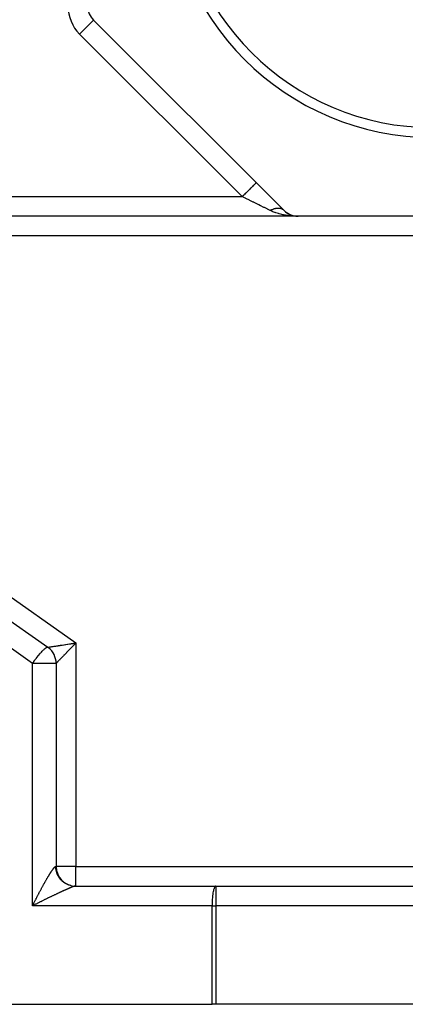
# Model space of a CAD drawing. Extents: x 24 to 1147, y -689 to 283.
# Drawn here: x 721 to 760, y -303 to -203 of the extents above; entities that cross this region are included whole.
import ezdxf

# ---------------------------------------------------------------- set-up
doc = ezdxf.new("R2010")
doc.units = 0
doc.linetypes.add('DASHED', pattern=[11.05, 8.7, -2.35])
doc.layers.get('0').update_dxf_attribs({"linetype": 'CONTINUOUS'})
doc.layers.add('NEVIDI', color=4, linetype='DASHED')

msp = doc.modelspace()

# ---------------------------------------------------------------- linework, layer by layer
at = {"color": 2}
for p, q in [((747.732262, -222.414214), (728.40131, -203.083261)), ((747.758187, -222.439672), (747.839267, -222.515089)), ((747.8609, -222.532299), (747.839267, -222.515089)), ((747.907595, -222.570087), (747.998517, -222.638762)), ((748.024577, -222.6557), (747.998517, -222.638762)), ((748.069105, -222.685014), (748.170145, -222.746184)), ((748.194147, -222.758713), (748.170145, -222.746184)), ((748.281205, -222.802342), (748.352334, -222.836012)), ((748.373124, -222.844431), (748.352334, -222.836012)), ((748.422624, -222.864414), (748.480624, -222.884936)), ((748.507109, -222.894307), (748.543167, -222.907065)), ((748.543167, -222.907065), (748.520389, -222.900823)), ((748.559708, -222.91199), (748.543167, -222.907065)), ((748.543167, -222.907065), (748.724807, -222.955641)), ((749.146476, -223), (715.746031, -223)), ((749.146476, -223), (715.746031, -223)), ((748.610976, -222.926977), (748.740569, -222.958483)), ((748.942408, -222.989578), (748.683483, -222.949689)), ((748.724807, -222.955641), (748.708996, -222.953056)), ((748.730717, -222.956596), (748.92629, -222.988195)), ((748.740569, -222.958483), (748.730723, -222.956708)), ((748.752021, -222.960716), (748.740569, -222.958483)), ((748.740569, -222.958483), (748.934353, -222.988854)), ((748.804447, -222.970537), (748.942408, -222.989578)), ((748.910149, -222.987076), (748.90207, -222.986615)), ((748.910149, -222.987076), (748.90207, -222.986615)), ((748.918223, -222.987603), (748.910149, -222.987076)), ((748.92629, -222.988195), (748.918223, -222.987603)), ((748.92629, -222.988195), (748.918223, -222.987603)), ((748.934353, -222.988854), (748.92629, -222.988195)), ((748.934353, -222.988854), (748.92629, -222.988195)), ((748.934353, -222.988854), (748.932223, -222.988516)), ((748.942408, -222.989578), (748.934353, -222.988854)), ((748.942408, -222.989578), (748.934353, -222.988854)), ((748.948286, -222.990156), (748.942408, -222.989578)), ((748.948284, -222.990156), (748.942408, -222.989578)), ((749.03958, -223), (749.146476, -223)), ((776.484571, -223), (749.146476, -223)), ((717.429724, -262.283751), (723.764329, -266.755039)), ((724.610997, -268.388998), (724.610997, -289)), ((724.610997, -268.388998), (724.610997, -289)), ((726.476968, -290.999469), (726.528064, -291.000161)), ((726.53332, -291), (726.518076, -290.99994)), ((726.53332, -291), (740.809036, -291)), ((740.809036, -291), (809.78257, -291)), ((740.809036, -291), (809.78257, -291)), ((717.218765, -303), (740.416804, -303)), ((740.809036, -303), (740.416804, -303)), ((809.78257, -303), (740.809036, -303))]:
    msp.add_line(p, q, dxfattribs=at)
for centre, radius, start, end in [((762.815523, -188), 27, 180, 360), ((762.815523, -188), 26, 180, 360), ((729.815523, -201.669048), 2, 180, 225), ((749.146476, -221), 2, 225, 270), ((722.610997, -268.388998), 2, 0, 52.585385), ((726.610997, -289), 2, 180, 270)]:
    msp.add_arc(centre, radius, start, end, dxfattribs=at)
at = {"layer": 'NEVIDI', "color": 7, "linetype": 'CONTINUOUS'}
for p, q in [((728.400449, -203.084121), (726.987096, -204.497475)), ((743.489621, -221), (726.987096, -204.497475)), ((744.604128, -219.885489), (744.51738, -219.972238)), ((744.614048, -219.875568), (744.604128, -219.885489)), ((744.631511, -219.858104), (744.614048, -219.875568)), ((744.71031, -219.779305), (744.631511, -219.858104)), ((744.718391, -219.771225), (744.71031, -219.779305)), ((744.727397, -219.762219), (744.718391, -219.771225)), ((744.794598, -219.695018), (744.727397, -219.762219)), ((744.800785, -219.688831), (744.794598, -219.695018)), ((744.803681, -219.685936), (744.800785, -219.688831)), ((744.855642, -219.633977), (744.803681, -219.685936)), ((744.859005, -219.630614), (744.855642, -219.633977)), ((744.859751, -219.629868), (744.859005, -219.630614)), ((744.892264, -219.597357), (744.859751, -219.629868)), ((744.892579, -219.597042), (744.892264, -219.597357)), ((744.894252, -219.59537), (744.892579, -219.597042)), ((744.903835, -219.585787), (744.894252, -219.59537)), ((743.637742, -220.851872), (743.569345, -220.920269)), ((743.653935, -220.835679), (743.637742, -220.851872)), ((743.746412, -220.743203), (743.653935, -220.835679)), ((743.82412, -220.665496), (743.746412, -220.743203)), ((743.839954, -220.649662), (743.82412, -220.665496)), ((743.919432, -220.570185), (743.839954, -220.649662)), ((744.004409, -220.485209), (743.919432, -220.570185)), ((744.01957, -220.470049), (744.004409, -220.485209)), ((744.085587, -220.404033), (744.01957, -220.470049)), ((744.175483, -220.314137), (744.085587, -220.404033)), ((744.189698, -220.299922), (744.175483, -220.314137)), ((744.242301, -220.247319), (744.189698, -220.299922)), ((744.334304, -220.155317), (744.242301, -220.247319)), ((744.34732, -220.1423), (744.334304, -220.155317)), ((744.386984, -220.102636), (744.34732, -220.1423)), ((744.47802, -220.011598), (744.386984, -220.102636)), ((744.48962, -219.999998), (744.47802, -220.011598)), ((744.51738, -219.972238), (744.48962, -219.999998)), ((715.746031, -221), (743.489621, -221)), ((743.569345, -220.920269), (743.489617, -220.999997)), ((743.715177, -221.112775), (743.489621, -221)), ((743.804325, -221.157349), (743.715177, -221.112775)), ((743.855912, -221.183143), (743.804325, -221.157349)), ((744.202117, -221.356249), (743.855912, -221.183143)), ((744.216053, -221.363217), (744.202117, -221.356249)), ((744.25303, -221.381706), (744.216053, -221.363217)), ((744.592849, -221.551614), (744.25303, -221.381706)), ((744.642423, -221.576401), (744.592849, -221.551614)), ((744.705144, -221.607762), (744.642423, -221.576401)), ((744.972509, -221.741444), (744.705144, -221.607762)), ((745.020404, -221.765392), (744.972509, -221.741444)), ((745.175023, -221.842701), (745.020404, -221.765392)), ((745.336989, -221.923684), (745.175023, -221.842701)), ((745.382836, -221.946607), (745.336989, -221.923684)), ((745.618231, -222.064305), (745.382836, -221.946607)), ((745.683184, -222.096782), (745.618231, -222.064305)), ((745.726266, -222.118324), (745.683184, -222.096782)), ((746.007193, -222.258785), (745.726266, -222.118324)), ((746.027568, -222.268972), (746.007193, -222.258785)), ((746.047239, -222.278807), (746.027568, -222.268972)), ((746.305928, -222.408152), (746.047239, -222.278807)), ((746.318048, -222.414214), (746.305928, -222.408152)), ((746.398817, -222.453481), (746.318048, -222.414214)), ((746.363112, -222.392223), (746.318056, -222.41421)), ((746.369104, -222.38938), (746.363112, -222.392223)), ((746.432918, -222.360293), (746.369104, -222.38938)), ((746.504536, -222.501682), (746.398817, -222.453481)), ((746.4389, -222.357678), (746.432918, -222.360293)), ((746.444717, -222.355153), (746.4389, -222.357678)), ((746.457226, -222.349784), (746.444717, -222.355153)), ((746.502518, -222.331048), (746.457226, -222.349784)), ((746.508475, -222.328666), (746.502518, -222.331048)), ((746.585594, -222.536384), (746.504536, -222.501682)), ((746.571773, -222.304542), (746.508475, -222.328666)), ((746.577704, -222.302394), (746.571773, -222.304542)), ((746.589217, -222.298279), (746.577704, -222.302394)), ((746.786809, -222.614927), (746.585594, -222.536384)), ((746.601601, -222.293934), (746.589217, -222.298279)), ((746.640581, -222.280816), (746.601601, -222.293934)), ((746.646458, -222.278912), (746.640581, -222.280816)), ((746.70879, -222.259926), (746.646458, -222.278912)), ((746.714611, -222.258267), (746.70879, -222.259926)), ((746.731619, -222.253534), (746.714611, -222.258267)), ((746.743757, -222.25026), (746.731619, -222.253534)), ((746.776291, -222.241917), (746.743757, -222.25026)), ((746.782036, -222.240509), (746.776291, -222.241917)), ((746.842933, -222.226827), (746.782036, -222.240509)), ((746.814815, -222.625065), (746.786809, -222.614927)), ((746.902756, -222.655726), (746.814815, -222.625065)), ((746.848608, -222.225668), (746.842933, -222.226827)), ((746.870623, -222.221366), (746.848608, -222.225668)), ((746.882429, -222.219185), (746.870623, -222.221366)), ((746.908622, -222.214667), (746.882429, -222.219185)), ((747.148482, -222.73263), (746.902756, -222.655726)), ((746.91421, -222.213761), (746.908622, -222.214667)), ((746.973229, -222.205458), (746.91421, -222.213761)), ((746.978721, -222.204805), (746.973229, -222.205458)), ((747.005292, -222.201944), (746.978721, -222.204805)), ((747.016692, -222.200869), (747.005292, -222.201944)), ((747.036644, -222.199213), (747.016692, -222.200869)), ((747.042025, -222.198816), (747.036644, -222.199213)), ((747.098741, -222.195952), (747.042025, -222.198816)), ((747.104003, -222.195812), (747.098741, -222.195952)), ((747.134546, -222.195434), (747.104003, -222.195812)), ((747.145397, -222.195482), (747.134546, -222.195434)), ((747.159442, -222.195691), (747.145397, -222.195482)), ((747.211857, -222.750518), (747.148482, -222.73263)), ((747.164566, -222.195808), (747.159442, -222.195691)), ((747.218597, -222.198435), (747.164566, -222.195808)), ((747.241835, -222.758717), (747.211857, -222.750518)), ((747.223598, -222.19881), (747.218597, -222.198435)), ((747.257226, -222.201937), (747.223598, -222.19881)), ((747.501753, -222.823108), (747.241835, -222.758717)), ((747.26748, -222.203106), (747.257226, -222.201937)), ((747.275961, -222.204151), (747.26748, -222.203106)), ((747.280969, -222.204801), (747.275961, -222.204151)), ((747.3317, -222.212847), (747.280969, -222.204801)), ((747.336553, -222.213761), (747.3317, -222.212847)), ((747.372474, -222.221352), (747.336553, -222.213761)), ((747.382012, -222.223621), (747.372474, -222.221352)), ((747.385559, -222.224492), (747.382012, -222.223621)), ((747.390247, -222.225668), (747.385559, -222.224492)), ((747.437467, -222.239073), (747.390247, -222.225668)), ((747.441977, -222.240509), (747.437467, -222.239073)), ((747.479354, -222.253527), (747.441977, -222.240509)), ((747.487344, -222.256582), (747.479354, -222.253527)), ((747.488184, -222.256909), (747.487344, -222.256582)), ((747.491643, -222.258266), (747.488184, -222.256909)), ((747.535025, -222.276963), (747.491643, -222.258266)), ((747.599867, -222.844451), (747.501753, -222.823108)), ((747.539152, -222.27891), (747.535025, -222.276963)), ((747.576967, -222.298245), (747.539152, -222.27891)), ((747.580498, -222.300195), (747.576967, -222.298245)), ((747.584424, -222.302393), (747.580498, -222.300195)), ((747.584996, -222.302716), (747.584424, -222.302393)), ((747.623674, -222.326228), (747.584996, -222.302716)), ((747.668047, -222.858376), (747.599867, -222.844451)), ((747.627382, -222.328665), (747.623674, -222.326228)), ((747.664445, -222.354993), (747.627382, -222.328665)), ((747.664601, -222.355112), (747.664445, -222.354993)), ((747.667947, -222.357678), (747.664601, -222.355112)), ((747.671683, -222.360582), (747.667947, -222.357678)), ((747.87083, -222.895569), (747.668047, -222.858376)), ((747.702763, -222.386461), (747.671683, -222.360582)), ((747.972911, -222.911985), (747.87083, -222.895569)), ((748.147645, -222.936642), (747.972911, -222.911985)), ((748.252957, -222.949463), (748.147645, -222.936642)), ((748.357766, -222.960735), (748.252957, -222.949463)), ((748.642928, -222.984089), (748.357766, -222.960735)), ((748.644091, -222.984163), (748.642928, -222.984089)), ((748.75005, -222.990154), (748.644091, -222.984163)), ((749.03958, -222.999286), (748.75005, -222.990154)), ((749.146476, -223), (749.03958, -222.999286)), ((761.110997, -225), (715.709523, -225)), ((715.709523, -258.621504), (726.610997, -266.316321)), ((722.218765, -268.388998), (715.694964, -263.784166)), ((723.43333, -266.918585), (723.493072, -266.868871)), ((723.493072, -266.868871), (723.514089, -266.852445)), ((723.514089, -266.852445), (723.57914, -266.80598)), ((723.57914, -266.80598), (723.58782, -266.800372)), ((723.58782, -266.800372), (723.591101, -266.798294)), ((723.591101, -266.798294), (723.632273, -266.774446)), ((723.632273, -266.774446), (723.671328, -266.756625)), ((723.671328, -266.756625), (723.675895, -266.754936)), ((723.675895, -266.754936), (723.711802, -266.745621)), ((723.711802, -266.745621), (723.732258, -266.744634)), ((723.732258, -266.744634), (723.741109, -266.745654)), ((723.741109, -266.745654), (723.764329, -266.755039)), ((723.766297, -266.754671), (723.768528, -266.754315)), ((723.768528, -266.754315), (723.781467, -266.752328)), ((723.781467, -266.752328), (723.78689, -266.751502)), ((723.78689, -266.751502), (723.787219, -266.751452)), ((723.787219, -266.751452), (723.811442, -266.747764)), ((723.811442, -266.747764), (723.820678, -266.746354)), ((723.820678, -266.746354), (723.854572, -266.741161)), ((723.854572, -266.741161), (723.856032, -266.740937)), ((723.856032, -266.740937), (723.868641, -266.738998)), ((723.868641, -266.738998), (723.914879, -266.73187)), ((723.914879, -266.73187), (723.930789, -266.729413)), ((723.930789, -266.729413), (723.965912, -266.723986)), ((723.965912, -266.723986), (723.987706, -266.720618)), ((723.987706, -266.720618), (724.006902, -266.717653)), ((724.006902, -266.717653), (724.074185, -266.707276)), ((724.074185, -266.707276), (724.096634, -266.703818)), ((724.096634, -266.703818), (724.119371, -266.700316)), ((724.119371, -266.700316), (724.174058, -266.691893)), ((724.174058, -266.691893), (724.199447, -266.687982)), ((724.199447, -266.687982), (724.28644, -266.674575)), ((724.28644, -266.674575), (724.31259, -266.670544)), ((724.31259, -266.670544), (724.31481, -266.670202)), ((724.31481, -266.670202), (724.411, -266.655376)), ((724.411, -266.655376), (724.442186, -266.650572)), ((724.442186, -266.650572), (724.542188, -266.635169)), ((724.542188, -266.635169), (724.547095, -266.634413)), ((724.547095, -266.634413), (724.580888, -266.629208)), ((724.580888, -266.629208), (724.693892, -266.611795)), ((724.693892, -266.611795), (724.730028, -266.606225)), ((724.730028, -266.606225), (724.804651, -266.594721)), ((724.804651, -266.594721), (724.850723, -266.587617)), ((724.850723, -266.587617), (724.889047, -266.581707)), ((724.889047, -266.581707), (725.016587, -266.562045)), ((725.016587, -266.562045), (725.056966, -266.555824)), ((725.056966, -266.555824), (725.09607, -266.549799)), ((725.09607, -266.549799), (725.190611, -266.535238)), ((725.190611, -266.535238), (725.233072, -266.528699)), ((725.233072, -266.528699), (725.372438, -266.507231)), ((725.372438, -266.507231), (725.411344, -266.501237)), ((725.411344, -266.501237), (725.416324, -266.500469)), ((725.416324, -266.500469), (725.560566, -266.478237)), ((725.560566, -266.478237), (725.605668, -266.471283)), ((725.605668, -266.471283), (725.745924, -266.44965)), ((725.745924, -266.44965), (725.753952, -266.448412)), ((725.753952, -266.448412), (725.800379, -266.441249)), ((725.800379, -266.441249), (725.951843, -266.417879)), ((725.951843, -266.417879), (725.999395, -266.410541)), ((725.999395, -266.410541), (726.094099, -266.39593)), ((726.074314, -266.872522), (726.04153, -266.906484)), ((726.181175, -266.761826), (726.074314, -266.872522)), ((726.094099, -266.39593), (726.15347, -266.386772)), ((726.15347, -266.386772), (726.201331, -266.379391)), ((726.214685, -266.727113), (726.181175, -266.761826)), ((726.201331, -266.379391), (726.3571, -266.355382)), ((726.247861, -266.692745), (726.214685, -266.727113)), ((726.323214, -266.614676), (726.247861, -266.692745)), ((726.356986, -266.579682), (726.323214, -266.614676)), ((726.466728, -266.465941), (726.356986, -266.579682)), ((726.3571, -266.355382), (726.405623, -266.347909)), ((726.405623, -266.347909), (726.450395, -266.341016)), ((726.450395, -266.341016), (726.5624, -266.323789)), ((726.498299, -266.43321), (726.466728, -266.465941)), ((726.501012, -266.430397), (726.498299, -266.43321)), ((726.610997, -266.316321), (726.501012, -266.430397)), ((726.5624, -266.323789), (726.610997, -266.316321)), ((726.610997, -266.316321), (726.610997, -289)), ((722.489316, -268.00624), (722.602057, -267.855511)), ((722.602057, -267.855511), (722.630855, -267.817806)), ((722.630855, -267.817806), (722.648695, -267.794609)), ((722.648695, -267.794609), (722.80745, -267.593704)), ((722.80745, -267.593704), (722.816797, -267.582189)), ((722.816797, -267.582189), (722.840533, -267.553108)), ((722.840533, -267.553108), (722.962553, -267.407355)), ((722.962553, -267.407355), (723.004121, -267.359195)), ((723.004121, -267.359195), (723.041791, -267.316243)), ((723.041791, -267.316243), (723.111377, -267.238723)), ((723.111377, -267.238723), (723.191653, -267.152465)), ((723.191653, -267.152465), (723.203636, -267.139903)), ((723.203636, -267.139903), (723.251034, -267.091082)), ((723.251034, -267.091082), (723.33174, -267.011423)), ((723.33174, -267.011423), (723.379008, -266.967078)), ((723.379008, -266.967078), (723.380963, -266.965286)), ((723.380963, -266.965286), (723.43333, -266.918585)), ((725.109503, -267.872371), (725.08719, -267.895498)), ((725.157539, -267.82258), (725.109503, -267.872371)), ((725.184624, -267.794506), (725.157539, -267.82258)), ((725.208784, -267.769465), (725.184624, -267.794506)), ((725.289474, -267.685843), (725.208784, -267.769465)), ((725.3152, -267.659184), (725.289474, -267.685843)), ((725.342001, -267.631413), (725.3152, -267.659184)), ((725.401169, -267.570105), (725.342001, -267.631413)), ((725.428507, -267.541777), (725.401169, -267.570105)), ((725.519147, -267.447845), (725.428507, -267.541777)), ((725.546628, -267.41936), (725.519147, -267.447845)), ((725.547787, -267.418159), (725.546628, -267.41936)), ((725.642909, -267.319558), (725.547787, -267.418159)), ((725.67292, -267.28845), (725.642909, -267.319558)), ((725.768109, -267.189788), (725.67292, -267.28845)), ((725.771607, -267.186162), (725.768109, -267.189788)), ((725.802724, -267.153913), (725.771607, -267.186162)), ((725.904683, -267.048261), (725.802724, -267.153913)), ((725.936725, -267.015061), (725.904683, -267.048261)), ((726.003121, -266.946274), (725.936725, -267.015061)), ((726.04153, -266.906484), (726.003121, -266.946274)), ((722.218765, -268.388998), (722.271314, -268.312203)), ((722.218765, -293), (722.218765, -268.388998)), ((724.610997, -268.388998), (722.218765, -268.388998)), ((722.271314, -268.312203), (722.332128, -268.224855)), ((722.332128, -268.224855), (722.341099, -268.212104)), ((722.341099, -268.212104), (722.448181, -268.062483)), ((722.448181, -268.062483), (722.489316, -268.00624)), ((724.614008, -268.385981), (724.610997, -268.388998)), ((724.616179, -268.383738), (724.614008, -268.385981)), ((724.6269, -268.372597), (724.616179, -268.383738)), ((724.627131, -268.372357), (724.6269, -268.372597)), ((724.631761, -268.367541), (724.627131, -268.372357)), ((724.650583, -268.347974), (724.631761, -268.367541)), ((724.657591, -268.340695), (724.650583, -268.347974)), ((724.674371, -268.32328), (724.657591, -268.340695)), ((724.684258, -268.313026), (724.674371, -268.32328)), ((724.693653, -268.303287), (724.684258, -268.313026)), ((724.727964, -268.267742), (724.693653, -268.303287)), ((724.739699, -268.25559), (724.727964, -268.267742)), ((724.75266, -268.242169), (724.739699, -268.25559)), ((724.781439, -268.212364), (724.75266, -268.242169)), ((724.795466, -268.197835), (724.781439, -268.212364)), ((724.844511, -268.147007), (724.795466, -268.197835)), ((724.860471, -268.130464), (724.844511, -268.147007)), ((724.860691, -268.130236), (724.860471, -268.130464)), ((724.916681, -268.072202), (724.860691, -268.130236)), ((724.935014, -268.053203), (724.916681, -268.072202)), ((724.996106, -267.989892), (724.935014, -268.053203)), ((724.997783, -267.988155), (724.996106, -267.989892)), ((725.018201, -267.966996), (724.997783, -267.988155)), ((725.08719, -267.895498), (725.018201, -267.966996)), ((723.873972, -289.914827), (723.901685, -289.869493)), ((723.901685, -289.869493), (723.919898, -289.839883)), ((723.919898, -289.839883), (723.946901, -289.79626)), ((723.946901, -289.79626), (723.964627, -289.76781)), ((723.964627, -289.76781), (723.990936, -289.725873)), ((723.990936, -289.725873), (724.008157, -289.698615)), ((724.008157, -289.698615), (724.021941, -289.676912)), ((724.021941, -289.676912), (724.033702, -289.658476)), ((724.033702, -289.658476), (724.050345, -289.632523)), ((724.050345, -289.632523), (724.075161, -289.594128)), ((724.075161, -289.594128), (724.09134, -289.569302)), ((724.09134, -289.569302), (724.115323, -289.532813)), ((724.115323, -289.532813), (724.130928, -289.509281)), ((724.130928, -289.509281), (724.154151, -289.474585)), ((724.154151, -289.474585), (724.169181, -289.452348)), ((724.169181, -289.452348), (724.191532, -289.419615)), ((724.191532, -289.419615), (724.195381, -289.41402)), ((724.195381, -289.41402), (724.206028, -289.39861)), ((724.206028, -289.39861), (724.227573, -289.367742)), ((724.227573, -289.367742), (724.241424, -289.348132)), ((724.241424, -289.348132), (724.262138, -289.319168)), ((724.262138, -289.319168), (724.275399, -289.30087)), ((724.275399, -289.30087), (724.295205, -289.273923)), ((724.295205, -289.273923), (724.307934, -289.25686)), ((724.307934, -289.25686), (724.326769, -289.232009)), ((724.326769, -289.232009), (724.338911, -289.216258)), ((724.338911, -289.216258), (724.341547, -289.212868)), ((724.341547, -289.212868), (724.356793, -289.193477)), ((724.356793, -289.193477), (724.368259, -289.17915)), ((724.368259, -289.17915), (724.385205, -289.158414)), ((724.385205, -289.158414), (724.396139, -289.145335)), ((724.396139, -289.145335), (724.412089, -289.126721)), ((724.412089, -289.126721), (724.422311, -289.115105)), ((724.422311, -289.115105), (724.437319, -289.098545)), ((724.437319, -289.098545), (724.446941, -289.088266)), ((724.446941, -289.088266), (724.457854, -289.076963)), ((724.457854, -289.076963), (724.460906, -289.073874)), ((724.460906, -289.073874), (724.469855, -289.065012)), ((724.469855, -289.065012), (724.482858, -289.052702)), ((724.482858, -289.052702), (724.491122, -289.045266)), ((724.491122, -289.045266), (724.503142, -289.035064)), ((724.503142, -289.035064), (724.51071, -289.029061)), ((724.51071, -289.029061), (724.5217, -289.021011)), ((724.5217, -289.021011), (724.528631, -289.016398)), ((724.528631, -289.016398), (724.538544, -289.01053)), ((724.538544, -289.01053), (724.542438, -289.008493)), ((724.542438, -289.008493), (724.544772, -289.007353)), ((724.544772, -289.007353), (724.553659, -289.003631)), ((724.553659, -289.003631), (724.559183, -289.001885)), ((724.559183, -289.001885), (724.567031, -289.000319)), ((724.567031, -289.000319), (724.571847, -289.000001)), ((724.571847, -289.000001), (724.572159, -289)), ((724.57216, -289.002301), (724.572158, -289)), ((724.572158, -289), (724.610997, -289)), ((724.572828, -289.052254), (724.57216, -289.002301)), ((724.574095, -289.088851), (724.572828, -289.052254)), ((724.576895, -289.138914), (724.574095, -289.088851)), ((724.579717, -289.175421), (724.576895, -289.138914)), ((724.584643, -289.225313), (724.579717, -289.175421)), ((724.589023, -289.261722), (724.584643, -289.225313)), ((724.589812, -289.267745), (724.589023, -289.261722)), ((724.596059, -289.311288), (724.589812, -289.267745)), ((724.601972, -289.347408), (724.596059, -289.311288)), ((724.61112, -289.396678), (724.601972, -289.347408)), ((726.610997, -289), (724.610997, -289)), ((724.618564, -289.432502), (724.61112, -289.396678)), ((724.629798, -289.48132), (724.618564, -289.432502)), ((724.638815, -289.516997), (724.629798, -289.48132)), ((724.642453, -289.530669), (724.638815, -289.516997)), ((724.652058, -289.565057), (724.642453, -289.530669)), ((724.662518, -289.600089), (724.652058, -289.565057)), ((724.677859, -289.647731), (724.662518, -289.600089)), ((724.689799, -289.682267), (724.677859, -289.647731)), ((724.707151, -289.729186), (724.689799, -289.682267)), ((724.720576, -289.763229), (724.707151, -289.729186)), ((724.729129, -289.784022), (724.720576, -289.763229)), ((724.739873, -289.809252), (724.729129, -289.784022)), ((724.75484, -289.842905), (724.739873, -289.809252)), ((724.775979, -289.887819), (724.75484, -289.842905)), ((726.610997, -291), (726.610997, -289)), ((726.610997, -289), (803.610997, -289)), ((723.304091, -290.904873), (723.337843, -290.843706)), ((723.337843, -290.843706), (723.359972, -290.803751)), ((723.359972, -290.803751), (723.369884, -290.785894)), ((723.369884, -290.785894), (723.393324, -290.743764)), ((723.393324, -290.743764), (723.415232, -290.704512)), ((723.415232, -290.704512), (723.448107, -290.64584)), ((723.448107, -290.64584), (723.469739, -290.607388)), ((723.469739, -290.607388), (723.502066, -290.550159)), ((723.502066, -290.550159), (723.523393, -290.51256)), ((723.523393, -290.51256), (723.555364, -290.45643)), ((723.555364, -290.45643), (723.576266, -290.419893)), ((723.576266, -290.419893), (723.605586, -290.368854)), ((723.605586, -290.368854), (723.607747, -290.365102)), ((723.607747, -290.365102), (723.628292, -290.329507)), ((723.628292, -290.329507), (723.659242, -290.276129)), ((723.659242, -290.276129), (723.67947, -290.241406)), ((723.67947, -290.241406), (723.709818, -290.189561)), ((723.709818, -290.189561), (723.729706, -290.155753)), ((723.729706, -290.155753), (723.759392, -290.105545)), ((723.759392, -290.105545), (723.778833, -290.072834)), ((723.778833, -290.072834), (723.807888, -290.024208)), ((723.807888, -290.024208), (723.824209, -289.997032)), ((723.824209, -289.997032), (723.826983, -289.992424)), ((723.826983, -289.992424), (723.855333, -289.9455)), ((723.855333, -289.9455), (723.873972, -289.914827)), ((724.792363, -289.920778), (724.775979, -289.887819)), ((724.815392, -289.964714), (724.792363, -289.920778)), ((724.833131, -289.996861), (724.815392, -289.964714)), ((724.848174, -290.02308), (724.833131, -289.996861)), ((724.858037, -290.03979), (724.848174, -290.02308)), ((724.877159, -290.071175), (724.858037, -290.03979)), ((724.903833, -290.112907), (724.877159, -290.071175)), ((724.924271, -290.143416), (724.903833, -290.112907)), ((724.952695, -290.18393), (724.924271, -290.143416)), ((724.974297, -290.213353), (724.952695, -290.18393)), ((724.997645, -290.243933), (724.974297, -290.213353)), ((725.004539, -290.252734), (724.997645, -290.243933)), ((725.027431, -290.281245), (725.004539, -290.252734)), ((725.059314, -290.319242), (725.027431, -290.281245)), ((725.083273, -290.346573), (725.059314, -290.319242)), ((725.11687, -290.383263), (725.083273, -290.346573)), ((725.141993, -290.409531), (725.11687, -290.383263)), ((725.174762, -290.442392), (725.141993, -290.409531)), ((725.177063, -290.444641), (725.174762, -290.442392)), ((725.203226, -290.469723), (725.177063, -290.444641)), ((725.239776, -290.503267), (725.203226, -290.469723)), ((725.266981, -290.527168), (725.239776, -290.503267)), ((725.304923, -290.559064), (725.266981, -290.527168)), ((725.33305, -290.581685), (725.304923, -290.559064)), ((725.372381, -290.611928), (725.33305, -290.581685)), ((725.376337, -290.614883), (725.372381, -290.611928)), ((725.401541, -290.633353), (725.376337, -290.614883)), ((725.442025, -290.661758), (725.401541, -290.633353)), ((725.472042, -290.681855), (725.442025, -290.661758)), ((725.513722, -290.70846), (725.472042, -290.681855)), ((725.544613, -290.72724), (725.513722, -290.70846)), ((725.587337, -290.751948), (725.544613, -290.72724)), ((725.598741, -290.758302), (725.587337, -290.751948)), ((725.618983, -290.769335), (725.598741, -290.758302)), ((725.662733, -290.792139), (725.618983, -290.769335)), ((725.739767, -290.828957), (725.736166, -290.827277)), ((725.772682, -290.843445), (725.739767, -290.828957)), ((725.818261, -290.862321), (725.772682, -290.843445)), ((725.837918, -290.870046), (725.818261, -290.862321)), ((725.851843, -290.87537), (725.837918, -290.870046)), ((725.898131, -290.892194), (725.851843, -290.87537)), ((722.7793, -291.888257), (722.815157, -291.819251)), ((722.815157, -291.819251), (722.838807, -291.773877)), ((722.838807, -291.773877), (722.863684, -291.726269)), ((722.863684, -291.726269), (722.874651, -291.705321)), ((722.874651, -291.705321), (722.89835, -291.660135)), ((722.89835, -291.660135), (722.933872, -291.592619)), ((722.933872, -291.592619), (722.957447, -291.547953)), ((722.957447, -291.547953), (722.992857, -291.481081)), ((722.992857, -291.481081), (723.016279, -291.43699)), ((723.016279, -291.43699), (723.051592, -291.370732)), ((723.051592, -291.370732), (723.074894, -291.327154)), ((723.074894, -291.327154), (723.109839, -291.262021)), ((723.109839, -291.262021), (723.121215, -291.240874)), ((723.121215, -291.240874), (723.132774, -291.219416)), ((723.132774, -291.219416), (723.167658, -291.154833)), ((723.167658, -291.154833), (723.190421, -291.112836)), ((723.190421, -291.112836), (723.224901, -291.049441)), ((723.224901, -291.049441), (723.247506, -291.008026)), ((723.247506, -291.008026), (723.281669, -290.945659)), ((723.281669, -290.945659), (723.304091, -290.904873)), ((724.488343, -291.877216), (724.457989, -291.891716)), ((724.499449, -291.871915), (724.488343, -291.877216)), ((724.561509, -291.842336), (724.499449, -291.871915)), ((724.602308, -291.822931), (724.561509, -291.842336)), ((724.663339, -291.793963), (724.602308, -291.822931)), ((724.703279, -291.775047), (724.663339, -291.793963)), ((724.76307, -291.746789), (724.703279, -291.775047)), ((724.802433, -291.728227), (724.76307, -291.746789)), ((724.861101, -291.700627), (724.802433, -291.728227)), ((724.899652, -291.682533), (724.861101, -291.700627)), ((724.909935, -291.677713), (724.899652, -291.682533)), ((724.95703, -291.655669), (724.909935, -291.677713)), ((724.994799, -291.63803), (724.95703, -291.655669)), ((725.050887, -291.611903), (724.994799, -291.63803)), ((725.08779, -291.594758), (725.050887, -291.611903)), ((725.142641, -291.569345), (725.08779, -291.594758)), ((725.178549, -291.552755), (725.142641, -291.569345)), ((725.231905, -291.528174), (725.178549, -291.552755)), ((725.266983, -291.512061), (725.231905, -291.528174)), ((725.294467, -291.499464), (725.266983, -291.512061)), ((725.319118, -291.488186), (725.294467, -291.499464)), ((725.353051, -291.472695), (725.319118, -291.488186)), ((725.40362, -291.449683), (725.353051, -291.472695)), ((725.436736, -291.434662), (725.40362, -291.449683)), ((725.48567, -291.412543), (725.436736, -291.434662)), ((725.517777, -291.398081), (725.48567, -291.412543)), ((725.56518, -291.376808), (725.517777, -291.398081)), ((725.596127, -291.362974), (725.56518, -291.376808)), ((725.636633, -291.344933), (725.596127, -291.362974)), ((725.642081, -291.342513), (725.636633, -291.344933)), ((725.671939, -291.329274), (725.642081, -291.342513)), ((725.716367, -291.30966), (725.671939, -291.329274)), ((725.745, -291.297077), (725.716367, -291.30966)), ((725.787491, -291.278491), (725.745, -291.297077)), ((725.815235, -291.266416), (725.787491, -291.278491)), ((725.856063, -291.248738), (725.815235, -291.266416)), ((725.882624, -291.237298), (725.856063, -291.248738)), ((725.921612, -291.220602), (725.882624, -291.237298)), ((725.932219, -290.90374), (725.898131, -290.892194)), ((725.930589, -291.216774), (725.921612, -291.220602)), ((725.946978, -291.209803), (725.930589, -291.216774)), ((725.979222, -290.918514), (725.932219, -290.90374)), ((725.984311, -291.19401), (725.946978, -291.209803)), ((726.008389, -291.183891), (725.984311, -291.19401)), ((726.043899, -291.169075), (726.008389, -291.183891)), ((726.066777, -291.1596), (726.043899, -291.169075)), ((726.089479, -290.948108), (726.061347, -290.941219)), ((726.100418, -291.14578), (726.066777, -291.1596)), ((726.144346, -290.960267), (726.096397, -290.949734)), ((726.122031, -291.136975), (726.100418, -291.14578)), ((726.153842, -291.124134), (726.122031, -291.136975)), ((726.171821, -291.116944), (726.153842, -291.124134)), ((726.174086, -291.116042), (726.171821, -291.116944)), ((726.203949, -291.104227), (726.174086, -291.116042)), ((726.223013, -291.09677), (726.203949, -291.104227)), ((726.250912, -291.085986), (726.223013, -291.09677)), ((726.268683, -291.079208), (726.250912, -291.085986)), ((726.294548, -291.069483), (726.268683, -291.079208)), ((726.311081, -291.063365), (726.294548, -291.069483)), ((726.334941, -291.054689), (726.311081, -291.063365)), ((726.35011, -291.04928), (726.334941, -291.054689)), ((726.35629, -291.047103), (726.35011, -291.04928)), ((726.371984, -291.041648), (726.35629, -291.047103)), ((726.385836, -291.036931), (726.371984, -291.041648)), ((726.40566, -291.030365), (726.385836, -291.036931)), ((726.418186, -291.026345), (726.40566, -291.030365)), ((726.435947, -291.020849), (726.418186, -291.026345)), ((726.447099, -291.01754), (726.435947, -291.020849)), ((726.462814, -291.013106), (726.447099, -291.01754)), ((726.472574, -291.010514), (726.462814, -291.013106)), ((726.481291, -291.008325), (726.472574, -291.010514)), ((726.486231, -291.007146), (726.481291, -291.008325)), ((726.518076, -290.99994), (726.482081, -290.999317)), ((726.494588, -291.005271), (726.486231, -291.007146)), ((726.506131, -291.002981), (726.494588, -291.005271)), ((726.513097, -291.001818), (726.506131, -291.002981)), ((726.528064, -291.000161), (726.522519, -291.000607)), ((740.484454, -291.877141), (740.474747, -291.953809)), ((740.50355, -291.745555), (740.484454, -291.877141)), ((740.514756, -291.677737), (740.50355, -291.745555)), ((740.537325, -291.557608), (740.514756, -291.677737)), ((740.549738, -291.499374), (740.537325, -291.557608)), ((740.575507, -291.39312), (740.549738, -291.499374)), ((740.588825, -291.344951), (740.575507, -291.39312)), ((740.617486, -291.254715), (740.588825, -291.344951)), ((740.63143, -291.216784), (740.617486, -291.254715)), ((740.662613, -291.144585), (740.63143, -291.216784)), ((740.676868, -291.116965), (740.662613, -291.144585)), ((740.710074, -291.064704), (740.676868, -291.116965)), ((740.724397, -291.04712), (740.710074, -291.064704)), ((740.759153, -291.01624), (740.724397, -291.04712)), ((740.773288, -291.008324), (740.759153, -291.01624)), ((740.809036, -291), (740.773288, -291.008324)), ((740.809036, -291), (740.809036, -293)), ((722.277646, -292.880266), (722.301307, -292.832352)), ((722.301307, -292.832352), (722.336939, -292.760411)), ((722.336939, -292.760411), (722.339937, -292.75437)), ((722.339937, -292.75437), (722.360638, -292.712704)), ((722.360638, -292.712704), (722.396418, -292.640893)), ((722.396418, -292.640893), (722.420206, -292.593291)), ((722.420206, -292.593291), (722.456057, -292.521762)), ((722.525631, -292.844256), (722.454577, -292.880222)), ((722.456057, -292.521762), (722.479942, -292.474247)), ((722.479942, -292.474247), (722.515843, -292.40304)), ((722.515843, -292.40304), (722.539792, -292.355682)), ((722.572768, -292.820429), (722.525631, -292.844256)), ((722.539792, -292.355682), (722.575726, -292.284834)), ((722.578353, -292.817608), (722.572768, -292.820429)), ((722.575726, -292.284834), (722.599614, -292.237877)), ((722.643646, -292.784651), (722.578353, -292.817608)), ((722.599614, -292.237877), (722.601617, -292.233943)), ((722.601617, -292.233943), (722.635651, -292.167249)), ((722.635651, -292.167249), (722.659576, -292.120501)), ((722.690757, -292.760902), (722.643646, -292.784651)), ((722.659576, -292.120501), (722.695567, -292.050389)), ((722.762099, -292.72499), (722.690757, -292.760902)), ((722.695567, -292.050389), (722.719452, -292.004)), ((722.719452, -292.004), (722.755419, -291.934356)), ((722.755419, -291.934356), (722.7793, -291.888257)), ((722.808756, -292.701536), (722.762099, -292.72499)), ((722.879979, -292.665786), (722.808756, -292.701536)), ((722.92659, -292.642423), (722.879979, -292.665786)), ((722.997646, -292.60686), (722.92659, -292.642423)), ((723.044156, -292.583617), (722.997646, -292.60686)), ((723.074499, -292.568468), (723.044156, -292.583617)), ((723.114623, -292.548454), (723.074499, -292.568468)), ((723.161373, -292.525161), (723.114623, -292.548454)), ((723.231709, -292.49017), (723.161373, -292.525161)), ((723.278129, -292.467113), (723.231709, -292.49017)), ((723.347824, -292.432549), (723.278129, -292.467113)), ((723.394129, -292.409621), (723.347824, -292.432549)), ((723.46352, -292.375318), (723.394129, -292.409621)), ((723.509408, -292.35267), (723.46352, -292.375318)), ((723.563349, -292.326086), (723.509408, -292.35267)), ((723.578599, -292.318577), (723.563349, -292.326086)), ((723.62397, -292.296259), (723.578599, -292.318577)), ((723.692496, -292.262607), (723.62397, -292.296259)), ((723.737586, -292.240501), (723.692496, -292.262607)), ((723.805454, -292.207287), (723.737586, -292.240501)), ((723.850134, -292.185458), (723.805454, -292.207287)), ((723.917558, -292.152577), (723.850134, -292.185458)), ((723.961836, -292.131022), (723.917558, -292.152577)), ((724.028433, -292.098661), (723.961836, -292.131022)), ((724.037252, -292.09438), (724.028433, -292.098661)), ((724.072184, -292.07744), (724.037252, -292.09438)), ((724.137898, -292.045625), (724.072184, -292.07744)), ((724.181237, -292.024683), (724.137898, -292.045625)), ((724.246178, -291.99336), (724.181237, -292.024683)), ((724.288817, -291.972835), (724.246178, -291.99336)), ((724.352834, -291.942078), (724.288817, -291.972835)), ((724.394895, -291.921909), (724.352834, -291.942078)), ((724.457989, -291.891716), (724.394895, -291.921909)), ((740.418436, -292.817719), (740.417122, -292.919507)), ((740.422314, -292.665939), (740.418436, -292.817719)), ((740.426045, -292.568424), (740.422314, -292.665939)), ((740.433788, -292.417837), (740.426045, -292.568424)), ((740.439743, -292.326073), (740.433788, -292.417837)), ((740.451364, -292.179123), (740.439743, -292.326073)), ((740.459319, -292.094384), (740.451364, -292.179123)), ((740.474747, -291.953809), (740.459319, -292.094384)), ((722.218765, -293), (722.242232, -292.952193)), ((722.289704, -292.963901), (722.218765, -293)), ((740.416804, -293), (722.218765, -293)), ((722.242232, -292.952193), (722.277646, -292.880266)), ((722.336451, -292.940144), (722.289704, -292.963901)), ((722.407572, -292.904047), (722.336451, -292.940144)), ((722.454577, -292.880222), (722.407572, -292.904047)), ((740.417122, -292.919507), (740.416804, -293)), ((740.416804, -293), (740.809036, -293)), ((740.416804, -303), (740.416804, -293)), ((809.78257, -293), (740.809036, -293)), ((740.809036, -293), (740.809036, -303))]:
    msp.add_line(p, q, dxfattribs=at)
msp.add_arc((729.815523, -201.669048), 4, 180, 225, dxfattribs=at)

doc.saveas('drawing.dxf')
